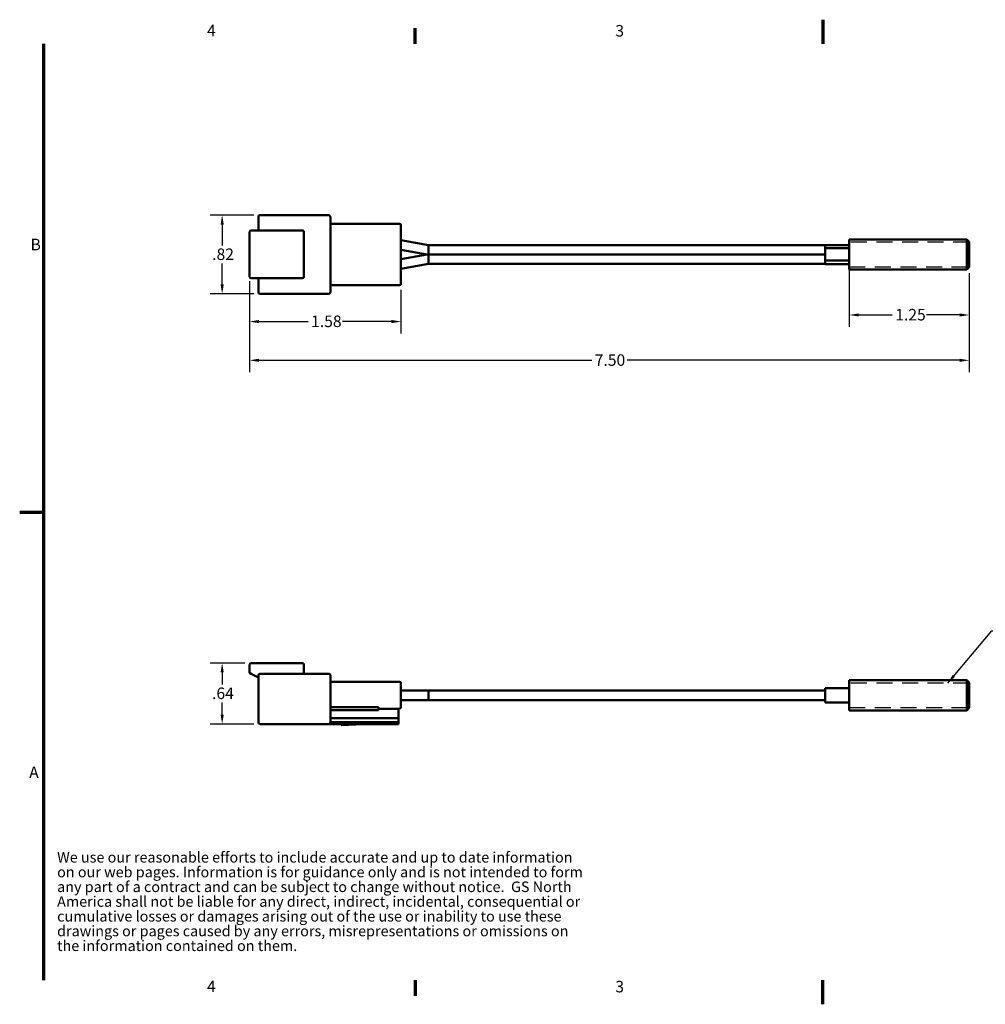
# Model space of a CAD drawing. Units: inches. Extents: x 0.1 to 16.9, y 0.4 to 10.6.
# Drawn here: x 0.1 to 10.2, y 0.4 to 10.6 of the extents above; entities that cross this region are included whole.
import ezdxf

# ---------------------------------------------------------------- set-up
doc = ezdxf.new("R2010")
doc.units = ezdxf.units.IN
doc.header["$MEASUREMENT"] = 0
doc.linetypes.add('DASHED', pattern=[0.2067, 0.1654, -0.0413])
for name, color, linetype, lineweight in [('Border (ANSI)', 7, 'Continuous', 70), ('Dimension (ANSI)', 7, 'Continuous', 25), ('Hidden Narrow (ANSI)', 7, 'DASHED', 25), ('Symbol (ANSI)', 7, 'Continuous', 25), ('Visible (ANSI)', 7, 'Continuous', 50)]:
    doc.layers.add(name, color=color, linetype=linetype, lineweight=lineweight)
doc.styles.add('Note Text (ANSI)', font='tahoma.ttf')
doc.dimstyles.new('Default (ANSI)', dxfattribs={"dimtxt": 0.12, "dimasz": 0.098425, "dimexe": 0.125, "dimexo": 0.0625, "dimgap": 0.031496, "dimtad": 0, "dimtih": 1, "dimtoh": 1, "dimrnd": 1e-08, "dimzin": 4, "dimdsep": 46, "dimtxsty": 'Note Text (ANSI)', "dimcen": 0.09, "dimdle": 0.393701, "dimclrd": 256, "dimclre": 256, "dimclrt": 256, "dimadec": 0, "dimazin": 1, "dimtfac": 1, "dimtofl": 0, "dimtmove": 0, "dimatfit": 3, "dimfxl": 0, "dimtolj": 1, "dimtzin": 4, "dimlwd": -1, "dimlwe": -1, "dimarcsym": 0})
doc.dimstyles.new('Default (ANSI)$7', dxfattribs={"dimtxt": 0.12, "dimasz": 0.098425, "dimexe": 0.125, "dimexo": 0.0625, "dimgap": 0.031496, "dimtad": 0, "dimtih": 1, "dimtoh": 1, "dimrnd": 1e-08, "dimzin": 4, "dimdsep": 46, "dimtxsty": 'Note Text (ANSI)', "dimcen": 0.09, "dimdle": 0.393701, "dimclrd": 256, "dimclre": 256, "dimclrt": 256, "dimadec": 0, "dimazin": 1, "dimtfac": 1, "dimtofl": 0, "dimtmove": 0, "dimatfit": 3, "dimfxl": 0, "dimtolj": 1, "dimtzin": 4, "dimlwd": -1, "dimlwe": -1, "dimarcsym": 0})

# ---------------------------------------------------------------- blocks, each defined once
blk = doc.blocks.new('Borders Default Border')
at = {"layer": 'Border (ANSI)'}
for p, q in [((4.25, 10.38), (4.25, 10.54)), ((4.25, 0.62), (4.25, 0.46))]:
    blk.add_line(p, q, dxfattribs=at)
at = {"layer": 'Border (ANSI)', "flags": 128}
for points in [[(8.5, 10.63), (8.5, 10.38)], [(0.38, 0.62), (0.38, 10.38)], [(0.13, 5.5), (0.38, 5.5)], [(8.5, 0.37), (8.5, 0.62)]]:
    blk.add_lwpolyline(points, dxfattribs=at)
at = {"layer": 'Border (ANSI)', "char_height": 0.12, "attachment_point": 7, "style": 'Note Text (ANSI)'}
for s, insert in [('4', (2.083, 10.42)), ('3', (6.338, 10.417)), ('B', (0.243, 8.19)), ('A', (0.229, 2.69)), ('4', (2.083, 0.46)), ('3', (6.338, 0.457))]:
    blk.add_mtext(s, dxfattribs=dict(at, insert=insert))
blk = doc.blocks.new('*D19')
at = {"layer": 'Defpoints', "color": 0}
for p in [(10.026, 8.051), (2.526, 7.966), (10.026, 7.081)]:
    blk.add_point(p, dxfattribs=at)
at = {"layer": 'Dimension (ANSI)'}
for p, q in [((2.526, 7.904), (2.526, 6.956)), ((10.026, 7.989), (10.026, 6.956)), ((2.624, 7.081), (6.092, 7.081)), ((9.928, 7.081), (6.46, 7.081))]:
    blk.add_line(p, q, dxfattribs=at)
for points in [[(2.624, 7.097), (2.624, 7.064), (2.526, 7.081)], [(9.928, 7.097), (9.928, 7.064), (10.026, 7.081)]]:
    blk.add_solid(points, dxfattribs=at)
at = {"layer": 'Dimension (ANSI)', "insert": (6.123, 7.143), "char_height": 0.12, "attachment_point": 1, "style": 'Note Text (ANSI)'}
blk.add_mtext('\\A1;7.50', dxfattribs=at)
blk = doc.blocks.new('*D20')
at = {"layer": 'Defpoints', "color": 0}
for p in [(8.776, 8.084), (10.026, 8.051), (10.026, 7.553)]:
    blk.add_point(p, dxfattribs=at)
at = {"layer": 'Dimension (ANSI)'}
for p, q in [((8.776, 8.022), (8.776, 7.428)), ((10.026, 7.989), (10.026, 7.428)), ((8.875, 7.553), (9.223, 7.553)), ((9.928, 7.553), (9.58, 7.553))]:
    blk.add_line(p, q, dxfattribs=at)
for points in [[(8.875, 7.569), (8.875, 7.537), (8.776, 7.553)], [(9.928, 7.569), (9.928, 7.537), (10.026, 7.553)]]:
    blk.add_solid(points, dxfattribs=at)
at = {"layer": 'Dimension (ANSI)', "insert": (9.255, 7.616), "char_height": 0.12, "attachment_point": 1, "style": 'Note Text (ANSI)'}
blk.add_mtext('\\A1;1.25', dxfattribs=at)
blk = doc.blocks.new('*D21')
at = {"layer": 'Defpoints', "color": 0}
for p in [(2.526, 7.966), (4.104, 7.878), (4.104, 7.484)]:
    blk.add_point(p, dxfattribs=at)
at = {"layer": 'Dimension (ANSI)'}
for p, q in [((2.526, 7.904), (2.526, 7.359)), ((4.104, 7.816), (4.104, 7.359)), ((2.624, 7.484), (3.135, 7.484)), ((4.005, 7.484), (3.494, 7.484))]:
    blk.add_line(p, q, dxfattribs=at)
for points in [[(2.624, 7.501), (2.624, 7.468), (2.526, 7.484)], [(4.005, 7.501), (4.005, 7.468), (4.104, 7.484)]]:
    blk.add_solid(points, dxfattribs=at)
at = {"layer": 'Dimension (ANSI)', "insert": (3.167, 7.547), "char_height": 0.12, "attachment_point": 1, "style": 'Note Text (ANSI)'}
blk.add_mtext('\\A1;1.58', dxfattribs=at)
blk = doc.blocks.new('*D22')
at = {"layer": 'Defpoints', "color": 0}
for p in [(2.24, 8.593), (2.634, 8.593), (2.634, 7.773)]:
    blk.add_point(p, dxfattribs=at)
at = {"layer": 'Dimension (ANSI)'}
for p, q in [((2.571, 8.593), (2.115, 8.593)), ((2.24, 8.495), (2.24, 8.277)), ((2.24, 7.871), (2.24, 8.089)), ((2.571, 7.773), (2.115, 7.773))]:
    blk.add_line(p, q, dxfattribs=at)
for points in [[(2.224, 8.495), (2.257, 8.495), (2.24, 8.593)], [(2.224, 7.871), (2.257, 7.871), (2.24, 7.773)]]:
    blk.add_solid(points, dxfattribs=at)
at = {"layer": 'Dimension (ANSI)', "insert": (2.136, 8.246), "char_height": 0.12, "attachment_point": 1, "style": 'Note Text (ANSI)'}
blk.add_mtext('\\A1;.82', dxfattribs=at)
blk = doc.blocks.new('*D23')
at = {"layer": 'Defpoints', "color": 0}
for p in [(2.541, 3.926), (2.24, 3.29), (2.634, 3.29)]:
    blk.add_point(p, dxfattribs=at)
at = {"layer": 'Dimension (ANSI)'}
for p, q in [((2.478, 3.926), (2.115, 3.926)), ((2.24, 3.828), (2.24, 3.702)), ((2.24, 3.389), (2.24, 3.514)), ((2.571, 3.29), (2.115, 3.29))]:
    blk.add_line(p, q, dxfattribs=at)
for points in [[(2.224, 3.828), (2.257, 3.828), (2.24, 3.926)], [(2.224, 3.389), (2.257, 3.389), (2.24, 3.29)]]:
    blk.add_solid(points, dxfattribs=at)
at = {"layer": 'Dimension (ANSI)', "insert": (2.135, 3.671), "char_height": 0.12, "attachment_point": 1, "style": 'Note Text (ANSI)'}
blk.add_mtext('\\A1;.64', dxfattribs=at)

msp = doc.modelspace()

# ---------------------------------------------------------------- linework, layer by layer
at = {"layer": 'Hidden Narrow (ANSI)', "ltscale": 1.007902}
for p, q in [((10.026, 8.311), (8.776, 8.311)), ((8.776, 8.055), (10.026, 8.055)), ((10.026, 3.718), (8.776, 3.718)), ((8.776, 3.463), (10.026, 3.463))]:
    msp.add_line(p, q, dxfattribs=at)
at = {"layer": 'Visible (ANSI)'}
for p, q in [((2.619, 8.578), (2.619, 8.437)), ((3.349, 8.593), (2.634, 8.593)), ((3.369, 8.573), (3.369, 8.437)), ((2.526, 8.417), (2.526, 8.418)), ((2.541, 8.433), (3.076, 8.433)), ((2.619, 8.433), (2.619, 8.437)), ((3.091, 8.403), (3.091, 8.418)), ((3.369, 8.503), (4.089, 8.503)), ((3.369, 8.437), (3.369, 7.929)), ((4.104, 8.403), (4.104, 8.488)), ((2.526, 7.966), (2.526, 8.403)), ((3.091, 7.966), (3.091, 8.403)), ((4.104, 8.403), (4.104, 7.963)), ((4.104, 8.331), (4.389, 8.281)), ((8.776, 8.34), (8.776, 8.026)), ((8.776, 8.34), (10.001, 8.34)), ((10.001, 8.026), (10.001, 8.34)), ((10.026, 8.315), (10.001, 8.34)), ((10.026, 8.315), (10.026, 8.051)), ((4.104, 8.231), (4.377, 8.183)), ((4.389, 8.281), (4.389, 8.231)), ((4.389, 8.281), (8.526, 8.281)), ((4.389, 8.231), (4.389, 8.183)), ((8.526, 8.248), (8.526, 8.282)), ((8.526, 8.282), (8.776, 8.282)), ((8.526, 8.248), (8.526, 8.119)), ((8.526, 8.248), (8.776, 8.248)), ((4.104, 8.135), (4.377, 8.183)), ((4.377, 8.183), (4.389, 8.183)), ((4.389, 8.183), (8.526, 8.183)), ((4.389, 8.183), (4.389, 8.135)), ((4.389, 8.135), (4.389, 8.085)), ((8.526, 8.084), (8.526, 8.119)), ((8.526, 8.119), (8.776, 8.119)), ((4.104, 8.035), (4.389, 8.085)), ((4.389, 8.085), (8.526, 8.085)), ((8.526, 8.084), (8.776, 8.084)), ((8.776, 8.026), (10.001, 8.026)), ((10.026, 8.051), (10.001, 8.026)), ((2.541, 7.936), (3.076, 7.936)), ((2.619, 7.929), (2.619, 7.936)), ((2.619, 7.929), (2.619, 7.788)), ((3.091, 7.951), (3.091, 7.966)), ((3.369, 7.929), (3.369, 7.793)), ((4.104, 7.878), (4.104, 7.963)), ((3.369, 7.863), (4.089, 7.863)), ((3.349, 7.773), (2.634, 7.773)), ((2.541, 3.926), (3.076, 3.926)), ((3.091, 3.896), (3.091, 3.911)), ((2.526, 3.823), (2.526, 3.896)), ((2.541, 3.815), (2.526, 3.823)), ((2.619, 3.775), (2.541, 3.815)), ((2.619, 3.8), (2.619, 3.659)), ((3.349, 3.815), (2.634, 3.815)), ((3.091, 3.815), (3.091, 3.896)), ((3.369, 3.795), (3.369, 3.659)), ((3.369, 3.73), (4.089, 3.73)), ((4.104, 3.63), (4.104, 3.715)), ((8.776, 3.747), (8.776, 3.433)), ((8.776, 3.747), (10.001, 3.747)), ((10.001, 3.433), (10.001, 3.747)), ((10.026, 3.722), (10.001, 3.747)), ((10.026, 3.722), (10.026, 3.458)), ((2.619, 3.446), (2.619, 3.659)), ((3.369, 3.659), (3.369, 3.446)), ((4.104, 3.64), (4.389, 3.64)), ((4.104, 3.63), (4.104, 3.55)), ((4.389, 3.64), (4.389, 3.54)), ((4.389, 3.64), (8.526, 3.64)), ((8.526, 3.515), (8.526, 3.665)), ((8.526, 3.665), (8.776, 3.665)), ((4.104, 3.465), (4.104, 3.55)), ((4.104, 3.54), (4.389, 3.54)), ((4.389, 3.54), (8.526, 3.54)), ((8.526, 3.515), (8.776, 3.515)), ((2.619, 3.305), (2.619, 3.446)), ((3.369, 3.467), (3.869, 3.467)), ((3.369, 3.31), (3.369, 3.446)), ((3.369, 3.436), (3.869, 3.436)), ((3.869, 3.436), (3.869, 3.467)), ((3.869, 3.45), (4.089, 3.45)), ((4.079, 3.35), (4.079, 3.45)), ((8.776, 3.433), (10.001, 3.433)), ((10.026, 3.458), (10.001, 3.433)), ((2.634, 3.29), (3.349, 3.29)), ((4.079, 3.29), (3.349, 3.29)), ((4.079, 3.35), (3.369, 3.35)), ((4.079, 3.31), (3.369, 3.31)), ((3.479, 3.28), (3.479, 3.29)), ((3.709, 3.29), (3.479, 3.28)), ((4.079, 3.31), (4.079, 3.35)), ((4.079, 3.29), (4.079, 3.31))]:
    msp.add_line(p, q, dxfattribs=at)
for centre, radius, start, end in [((2.634, 8.578), 0.015, 90, 180), ((3.349, 8.573), 0.02, 0, 90), ((2.541, 8.418), 0.015, 90, 180), ((3.076, 8.418), 0.015, 0, 90), ((4.089, 8.488), 0.015, 0, 90), ((2.541, 7.951), 0.015, 180, 270), ((3.076, 7.951), 0.015, 270, 0), ((4.089, 7.878), 0.015, 270, 0), ((2.634, 7.788), 0.015, 180, 270), ((3.349, 7.793), 0.02, 270, 0), ((2.541, 3.911), 0.015, 90, 180), ((3.076, 3.911), 0.015, 0, 90), ((2.634, 3.8), 0.015, 90, 180), ((3.349, 3.795), 0.02, 0, 90), ((4.089, 3.715), 0.015, 0, 90), ((4.089, 3.465), 0.015, 270, 0), ((2.634, 3.305), 0.015, 180, 270), ((3.349, 3.31), 0.02, 270, 0)]:
    msp.add_arc(centre, radius, start, end, dxfattribs=at)
for points, knots in [([(2.526, 8.403), (2.526, 8.405), (2.526, 8.406), (2.526, 8.409), (2.526, 8.411), (2.526, 8.413), (2.526, 8.415), (2.526, 8.416), (2.526, 8.416), (2.526, 8.417)], [0, 0, 0, 0, 0.01235107, 0.01235107, 0.02473677, 0.02473677, 0.03712122, 0.03712122, 0.04479281, 0.04479281, 0.04479281, 0.04479281]), ([(2.526, 7.951), (2.526, 7.951), (2.526, 7.951), (2.526, 7.952), (2.526, 7.952), (2.526, 7.953), (2.526, 7.953), (2.526, 7.954), (2.526, 7.956), (2.526, 7.958), (2.526, 7.96), (2.526, 7.963), (2.526, 7.964), (2.526, 7.966)], [0.00768722, 0.00768722, 0.00768722, 0.00768722, 0.01017087, 0.01017087, 0.01638484, 0.01638484, 0.02251696, 0.02251696, 0.03490143, 0.03490143, 0.04728715, 0.04728715, 0.05963821, 0.05963821, 0.05963821, 0.05963821]), ([(2.526, 3.896), (2.526, 3.898), (2.526, 3.899), (2.526, 3.903), (2.526, 3.904), (2.526, 3.907), (2.526, 3.908), (2.526, 3.909), (2.526, 3.909), (2.526, 3.91), (2.526, 3.91), (2.526, 3.911), (2.526, 3.911), (2.526, 3.911)], [0, 0, 0, 0, 0.01235107, 0.01235107, 0.02473679, 0.02473679, 0.03712125, 0.03712125, 0.04325338, 0.04325338, 0.04946736, 0.04946736, 0.05259692, 0.05259692, 0.05259692, 0.05259692])]:
    msp.add_open_spline(points, degree=3, knots=knots, dxfattribs=at)

# ---------------------------------------------------------------- block references
msp.add_blockref('Borders Default Border', (0, 0))

# ---------------------------------------------------------------- texts
at = {"layer": 'Symbol (ANSI)', "insert": (0.52, 1.957), "char_height": 0.11, "width": 5.5619, "attachment_point": 1, "line_spacing_factor": 0.837843, "style": 'Note Text (ANSI)'}
msp.add_mtext('{\\fCambria|b0|i0;\\H0.1100;We use our reasonable efforts to include accurate and up to date information \\Pon our web pages. Information is for guidance only and is not intended to form \\Pany part of a contract and can be subject to change without notice.  GS North \\PAmerica shall not be liable for any direct, indirect, incidental, consequential or \\Pcumulative losses or damages arising out of the use or inability to use these \\Pdrawings or pages caused by any errors, misrepresentations or omissions on \\Pthe information contained on them.\\fCalibri|b0|i0;\\H0.1100;\\P}', dxfattribs=at)

# ---------------------------------------------------------------- dimensions: what is measured, and where the dimension line sits
at = {"layer": 'Dimension (ANSI)'}
for base, p1, p2, angle, override, picture, middle in [((2.24, 8.593), (2.634, 7.773), (2.634, 8.593), 90, {"dimdec": 2, "dimtp": 0, "dimtm": 0, "dimtdec": 2, "dimatfit": 1}, '*D22', (2.24, 8.183)), ((10.026, 7.081), (2.526, 7.966), (10.026, 8.051), 180, {"dimtih": 0, "dimtoh": 0, "dimdec": 2, "dimtp": 0, "dimtm": 0, "dimtdec": 2, "dimatfit": 1}, '*D19', (6.276, 7.081)), ((10.026, 7.553), (8.776, 8.084), (10.026, 8.051), 180, {"dimtih": 0, "dimtoh": 0, "dimdec": 2, "dimtp": 0, "dimtm": 0, "dimtdec": 2, "dimatfit": 1}, '*D20', (9.401, 7.553)), ((2.24, 3.29), (2.541, 3.926), (2.634, 3.29), 270, {"dimdec": 2, "dimtp": 0, "dimtm": 0, "dimtdec": 2, "dimatfit": 1}, '*D23', (2.24, 3.608))]:
    dim = msp.add_linear_dim(base=base, p1=p1, p2=p2, angle=angle, dimstyle='Default (ANSI)', override=override, dxfattribs=at)
    dim.commit()
    dim.dimension.update_dxf_attribs({"geometry": picture, "text_midpoint": middle, "dimtype": 160})
dim = msp.add_linear_dim(base=(4.104, 7.484), p1=(2.526, 7.966), p2=(4.104, 7.878), dimstyle='Default (ANSI)', override={"dimtih": 0, "dimtoh": 0, "dimdec": 2, "dimtp": 0, "dimtm": 0, "dimtdec": 2, "dimatfit": 1}, dxfattribs=at)
dim.commit()
dim.dimension.update_dxf_attribs({"geometry": '*D21', "text_midpoint": (3.315, 7.484), "dimtype": 160})

# ---------------------------------------------------------------- leaders
at = {"layer": 'Symbol (ANSI)', "annotation_type": 0, "has_hookline": 1, "hookline_direction": 0, "text_width": 0.941}
msp.add_leader([(9.803, 3.718), (10.263, 4.26), (10.362, 4.26)], dimstyle='Default (ANSI)$7', override={"dimtad": 0}, dxfattribs=at)

doc.saveas('drawing.dxf')
